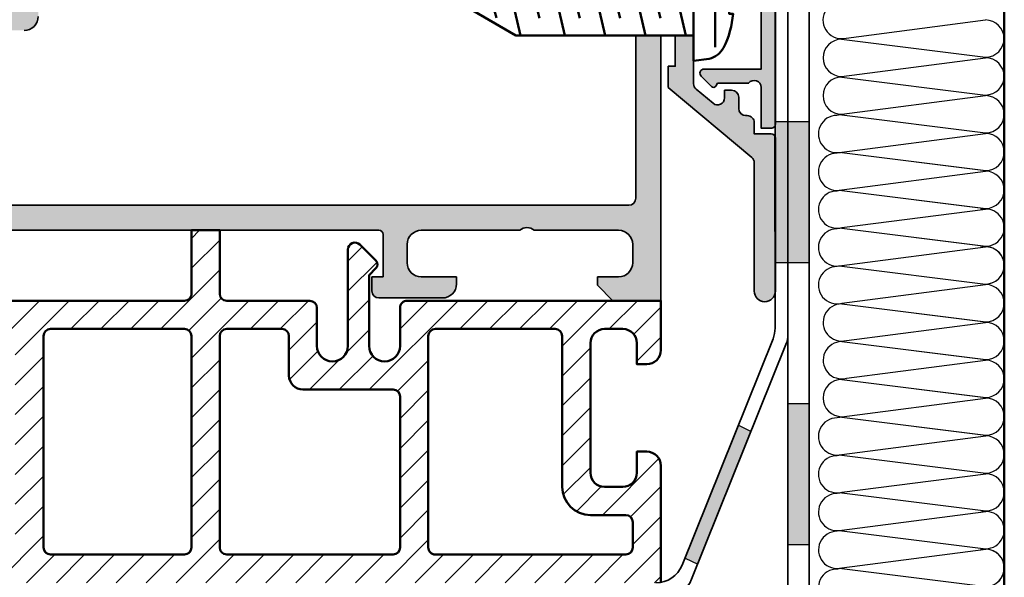
# Model space of a CAD drawing. Units: millimetres. Extents: x 2530 to 23610, y -1540 to 3501.
# Drawn here: x 5495 to 5529, y -1237 to -1217 of the extents above; entities that cross this region are included whole.
import ezdxf

# ---------------------------------------------------------------- set-up
doc = ezdxf.new("R2010")
doc.units = ezdxf.units.MM
doc.linetypes.add('ACAD_ISO10W100', pattern=[18, 12, -3, 0, -3])
for name, color, linetype, lineweight in [('S03_AL_Kontur', 255, 'Continuous', 35), ('S04_AL_Schraffur', 253, 'Continuous', 25), ('S05_EPDM_Kontur', 43, 'Continuous', 50), ('S06_EPDM_Schraffur', 43, 'Continuous', 25), ('S09_KS_Kontur', 254, 'Continuous', 50), ('S13_Zubehör_Kontur', 32, 'Continuous', 50), ('S15_Glas_Kontur', 4, 'Continuous', 70), ('S18_Mittellinie', 10, 'ACAD_ISO10W100', 25), ('S24_Konstruktion_050', 5, 'Continuous', 50), ('S35_Dämmung_Kontur', 3, 'Continuous', 35)]:
    doc.layers.add(name, color=color, linetype=linetype, lineweight=lineweight)

# ---------------------------------------------------------------- blocks, each defined once
blk = doc.blocks.new('205462_s')
at = {"layer": 'S13_Zubehör_Kontur', "ltscale": 0.2}
for p, q in [((-1.520996999999966, -2.775994000000026), (-1.521005999999943, 2.775994000000026)), ((0.5411229999999705, 1.949995999999999), (1.120768999999996, -0.4898989999999799)), ((3.402572999999961, 1.949995999999999), (3.982218999999986, -0.4898989999999799)), ((6.264024999999947, 1.949995999999999), (6.843670999999972, -0.4898989999999799)), ((9.125473000000056, 1.949995999999999), (9.705118999999968, -0.4898989999999799)), ((12.27460699999995, 1.94644599999998), (12.85609499999998, -0.4863490000000183)), ((2.352059000000054, 0.7369790000000194), (2.993465000000015, -1.949995999999999)), ((5.213513000000034, 0.7369790000000194), (5.854915000000005, -1.949995999999999)), ((8.074962000000028, 0.7369790000000194), (8.716366999999991, -1.949995999999999)), ((10.931287, 0.7369790000000194), (11.57781499999999, -1.949995999999999)), ((14.44365000000005, -0.9087979999999902), (13.98285899999996, 0.7121290000000045))]:
    blk.add_line(p, q, dxfattribs=at)
blk.add_lwpolyline([(-0.0007180000000062137, -3.74999200000002), (0, 3.74999200000002), (-1.100450000000023, 3.608792999999991, 0.2142563208359207), (-2.122593000000052, 2.827155000000005, 0.09941711866160984), (-2.800194000000033, 0.4163990000000126), (-2.512995000000046, 0.4163990000000126), (-2.512995000000046, -0.4163990000000126), (-2.800266999999963, -0.4163990000000126, 0.09941622863771601), (-2.122664999999984, -2.827155000000005, 0.214256320835921), (-1.100521999999955, -3.608792999999991)], format="xyb", close=True, dxfattribs=at)
blk.add_lwpolyline([(0, -1.949995999999999), (12.61610900000005, -1.949995999999999), (15.99996799999997, 0), (12.61610900000005, 1.949995999999999), (0, 1.949995999999999)], close=True, dxfattribs=at)
at = {"layer": 'S18_Mittellinie', "ltscale": 0.5}
blk.add_line((18.38458902539355, 0), (-4.42733830046393, 0), dxfattribs=at)

msp = doc.modelspace()

# ---------------------------------------------------------------- hatches: boundary and pattern name
at = {"layer": 'S04_AL_Schraffur'}
h = msp.add_hatch(color=256, dxfattribs=at)
h.paths.add_polyline_path([(5507.286447052942, -1224.829192648573, -0.4142135623730951), (5507.436447052944, -1224.979192648573), (5507.436447052944, -1226.479192648573), (5507.036447052942, -1226.479192648573), (5507.036447052942, -1226.979192648573, 0.4142135623730951), (5507.286447052942, -1227.229192648573), (5509.536447052942, -1227.229192648573, 0.4142135623730784), (5510.036447052942, -1226.729192648573), (5510.036447052942, -1226.479192648573), (5508.786447052942, -1226.479192648573, -0.4142135623730783), (5508.286447052942, -1225.979192648573), (5508.286447052942, -1225.329192648573, -0.4142135623730951), (5508.786447052942, -1224.829192648573), (5512.286447052942, -1224.829192648573, -0.4000000000000442), (5512.786447052942, -1224.829192648573), (5515.786447052942, -1224.829192648573, -0.4142135623730951), (5516.286447052942, -1225.329192648573), (5516.286447052942, -1225.979192648573, -0.4142135623730951), (5515.786447052942, -1226.479192648573), (5515.036447052942, -1226.479192648573), (5515.036447052942, -1226.779192648573), (5515.586364290994, -1227.329109886623), (5517.286447052942, -1227.329192648573), (5517.286447052942, -1217.916690158842), (5516.396484923371, -1217.916690158842), (5516.396484923371, -1223.691692161204, -0.4142135623731616), (5516.146484923371, -1223.941692161204), (5491.720722073678, -1223.941692161204), (5491.720722073678, -1224.829192648573), (5500.636438817826, -1224.829192648573), (5500.636438817826, -1224.828777671774), (5501.636438817826, -1224.828777671774), (5501.636438817826, -1224.829192648573)])
h.paths.add_polyline_path([(5516.146484923371, -1212.741686057688, -0.4142135623731283), (5516.396484923371, -1212.991686057688), (5516.396484923371, -1215.966694158842), (5517.296484923369, -1215.966694158842), (5517.296484923369, -1212.841686057688, 0.4142135623730951), (5516.296484923369, -1211.841686057688), (5513.146484923371, -1211.841686057688, -0.414213562373095), (5512.896484923371, -1211.591686057688), (5512.896484923371, -1207.841686057688), (5511.680089068879, -1204.499665914363, 0.3152987888789677), (5510.740396448095, -1203.841686057688), (5505.800486588592, -1203.841686057688, -0.04366094290880778), (5505.658032295218, -1203.841686057688), (5504.396508792906, -1203.841686057688), (5504.396508792906, -1204.341686057688), (5504.646508792906, -1204.341686057688), (5504.396508792906, -1205.759486961009), (5504.396508792906, -1206.891672652397, -0.4142023897857283), (5504.146509501868, -1207.141681480025), (5503.546489500932, -1207.141704368235, -0.3999950836581057), (5503.046489501208, -1207.141681480051), (5502.446683851977, -1207.141681480051, -0.414432893261477), (5502.196496585875, -1206.891494213874), (5502.196496585875, -1205.759486961008), (5501.946530918151, -1204.341686057688), (5502.196496585875, -1204.341686057688), (5502.196496585875, -1203.841686057688), (5500.934970739927, -1203.841686057688, -0.04366094290875531), (5500.792516446552, -1203.841686057688), (5493.946472716339, -1203.841686057688, 0.2468179847161002), (5493.740544787961, -1203.949933850249, -0.07063553059344782), (5493.746472740615, -1203.991686037897), (5493.746472740615, -1204.341686037897, -0.2679492675394344), (5493.696472716339, -1204.428288592291), (5493.696472716339, -1204.721403775371, -0.1360497331985361), (5493.771402244663, -1204.991682210509, -0.1293918353724857), (5493.703391142768, -1205.250092808941, 0.3467174577010918), (5493.946472716339, -1205.441686057688), (5494.296472716338, -1205.441686057688), (5494.296472716338, -1216.579192648573, -0.4142115216621641), (5494.046474458188, -1216.829192648561), (5493.021484923203, -1216.829199790077), (5493.021484923203, -1217.741692161204), (5494.700195746209, -1217.741692161204, 0.4143128443522564), (5495.200195717469, -1217.241522682201), (5495.198755229969, -1212.991770797189, -0.414312844361048), (5495.448755215606, -1212.741686057688)])
h.paths.add_polyline_path([(5495.448352251944, -1211.841686057688), (5511.796484923369, -1211.841686057688, 0.4142135623730951), (5512.046484923369, -1211.591686057688), (5512.046484923369, -1207.99156399129), (5510.90529884947, -1204.856181021857, 0.3152987888790064), (5510.670375694273, -1204.691686057688), (5505.546508792908, -1204.691686057688, 0.4142135623730951), (5505.296508792908, -1204.941686057688), (5505.296508792908, -1207.491656685571, -0.4142023897868773), (5504.796527865779, -1207.991656685208), (5501.796515658749, -1207.991771122911, -0.4142247350475791), (5501.296496585874, -1207.491771123275), (5501.296496585874, -1204.941686057688, 0.4142135623730951), (5501.046496585874, -1204.691686057688), (5495.449079996462, -1204.691686057688, 0.4141815098892486), (5495.199079997958, -1204.941658698872), (5495.198352253439, -1211.591658698872, 0.4142456155833625)], flags=17)
h = msp.add_hatch(color=256, dxfattribs=at)
edge = h.paths.add_edge_path()
edge.add_line((5518.446145011534, -1217.916690158842), (5517.796479087352, -1217.916690158842))
edge.add_line((5517.796479087352, -1217.916690158842), (5517.796493740858, -1219.01122728468))
edge.add_line((5517.796493740858, -1219.01122728468), (5517.546501517572, -1219.01122728468))
edge.add_line((5517.546501517569, -1219.01122728468), (5517.546502767931, -1219.761227280417))
edge.add_line((5517.546502767935, -1219.761227280417), (5520.506846087941, -1222.245250268393))
edge.add_arc((5520.346149185516, -1222.436761379173), 0.2499999999999712, -1.63140612130519e-11, 49.999999999981924, ccw=False)
edge.add_line((5520.596149185516, -1222.436761379173), (5520.596149185516, -1226.986231795772))
edge.add_arc((5520.971144674426, -1226.986231795772), 0.3749954889080129, 179.9999999999978, 359.9999078666652)
edge.add_line((5521.346140163336, -1226.986232398775), (5521.346148645702, -1221.561229995448))
edge.add_arc((5521.196148645697, -1221.561229740992), 0.1500000000001078, 359.9999028048273, 449.9999028048543)
edge.add_line((5521.196148900155, -1221.411229740992), (5520.59614609617, -1221.411228723162))
edge.add_line((5520.59614609617, -1221.411228723162), (5520.596147614291, -1221.011230180874))
edge.add_arc((5520.346147614291, -1221.01122944469), 0.2500000000000039, 359.9998312789368, 449.999999999987)
edge.add_line((5520.346147614291, -1220.76122944469), (5520.296145011533, -1220.76122944469))
edge.add_arc((5520.296145011536, -1220.51122944469), 0.2499999999999716, 180.0000000000065, 270.0000000000065, ccw=False)
edge.add_line((5520.046145011536, -1220.51122944469), (5520.046145011536, -1220.111227284679))
edge.add_arc((5519.796145011536, -1220.111227284679), 0.25, 9.770663981455924e-12, 90)
edge.add_line((5519.796145011536, -1219.861227284679), (5519.546145011536, -1219.861227284679))
edge.add_line((5519.546145011536, -1219.861227284679), (5519.546145011536, -1220.133719060177))
edge.add_arc((5519.296145011536, -1220.133719060177), 0.2499999999999716, 230.0000000000024, 359.999999999987, ccw=False)
edge.add_line((5519.135448109111, -1220.325230170957), (5518.535444294415, -1219.821767191339))
edge.add_arc((5518.696141196837, -1219.63025608056), 0.2500000000000004, 179.999999999987, 229.9999999999791, ccw=False)
edge.add_line((5518.446141196837, -1219.630256080559), (5518.446145011534, -1217.916690158842))
edge = h.paths.add_edge_path()
edge.add_line((5518.716452105178, -1219.367293301857), (5519.08109676612, -1219.731937962798))
edge.add_arc((5519.151807444236, -1219.66122728468), 0.09999999999986414, 224.9999999999309, 329.9999999999515)
edge.add_line((5519.238409984613, -1219.71122728468), (5519.296145011533, -1219.611227284679))
edge.add_line((5519.296145011536, -1219.611227284679), (5520.396148900159, -1219.611227284679))
edge.add_arc((5520.596148900157, -1219.76122728468), 0.2500000000001251, 0, 143.1301023541677, ccw=False)
edge.add_line((5520.846148900157, -1219.76122728468), (5520.846148900157, -1221.211229444378))
edge.add_line((5520.846148900157, -1221.211229444378), (5521.196148900155, -1221.211229444378))
edge.add_arc((5521.196148900159, -1221.061229444378), 0.1500000000000057, 269.9999999999674, 359.9999999999674)
edge.add_line((5521.346148900157, -1221.061229444378), (5521.346148900157, -1212.861229444378))
edge.add_arc((5521.196148900159, -1212.861229444378), 0.1500000000001194, 3.256887993816049e-11, 90.00000000003257)
edge.add_line((5521.196148900159, -1212.711229444378), (5520.84614890016, -1212.711229444378))
edge.add_line((5520.846148900157, -1212.711229444378), (5520.846148900157, -1214.16122728468))
edge.add_arc((5520.596148900157, -1214.16122728468), 0.2500000000001705, 216.869897645818, 359.9999999999902, ccw=False)
edge.add_line((5520.396148900156, -1214.311227284679), (5519.296145011533, -1214.311227284679))
edge.add_line((5519.296145011536, -1214.31122728468), (5519.238409984617, -1214.21122728468))
edge.add_arc((5519.151807444236, -1214.26122728468), 0.09999999999994279, 30.00000000001705, 135.0000000000403)
edge.add_line((5519.08109676612, -1214.190516606561), (5518.716452105178, -1214.555161267501))
edge.add_arc((5518.822518122357, -1214.66122728468), 0.1500000000000876, 135.0000000000038, 269.9999999999892)
edge.add_line((5518.822518122357, -1214.81122728468), (5520.84614890016, -1214.81122728468))
edge.add_line((5520.846148900157, -1214.811227284679), (5520.846148900157, -1219.111227284679))
edge.add_line((5520.846148900157, -1219.111227284679), (5518.822518122353, -1219.111227284679))
edge.add_arc((5518.822518122357, -1219.26122728468), 0.1500000000000057, 90.00000000005427, 225.0000000000307)
edge = h.paths.add_edge_path()
edge.add_line((5517.796452981089, -1215.966694158842), (5518.446145011534, -1215.966694158842))
edge.add_line((5518.446145011534, -1215.966694158842), (5518.446145011534, -1214.260150648349))
edge.add_arc((5517.721417560992, -1213.241686057688), 1.250000000000021, 305.4352083594642, 359.9999999999973)
edge.add_line((5518.971417560992, -1213.241686057688), (5518.971417560992, -1213.111221181164))
edge.add_arc((5519.221417560988, -1213.111221181164), 0.25, 90, 180, ccw=False)
edge.add_line((5519.221417560988, -1212.861221181164), (5519.296145011533, -1212.861221181164))
edge.add_arc((5519.296145011536, -1213.111221181164), 0.25, 0, 90, ccw=False)
edge.add_line((5519.546145011536, -1213.111221181164), (5519.546145011536, -1214.06122728468))
edge.add_line((5519.546145011536, -1214.06122728468), (5519.796145011536, -1214.06122728468))
edge.add_arc((5519.796145011536, -1213.81122728468), 0.25, 270, 360)
edge.add_line((5520.046145011536, -1213.81122728468), (5520.046145011536, -1213.41122944469))
edge.add_arc((5520.296145011536, -1213.41122944469), 0.25, 90, 179.9999999999902, ccw=False)
edge.add_line((5520.296145011536, -1213.16122944469), (5520.34614890016, -1213.16122944469))
edge.add_arc((5520.346148900157, -1212.91122944469), 0.2499999999999432, 269.999999999987, 359.999999999987)
edge.add_line((5520.596148900157, -1212.91122944469), (5520.596148900157, -1212.761229444124))
edge.add_line((5520.596148900157, -1212.761229444124), (5523.303608923939, -1210.053769420342))
edge.add_arc((5522.596502142751, -1209.346662639155), 1.000000000000028, 315.0000000000012, 360)
edge.add_line((5523.596502142751, -1209.346662639155), (5523.596502142751, -1204.261221181164))
edge.add_arc((5523.19650214275, -1204.261221181164), 0.3999999999999773, 4.071109992273533e-12, 180.0000000000041)
edge.add_line((5522.796502142752, -1204.261221181164), (5522.796502142752, -1209.330977214206))
edge.add_arc((5522.296502142752, -1209.330977214206), 0.5000000000000284, 314.99999999999307, 359.99999999999346, ccw=False)
edge.add_line((5522.650055533344, -1209.684530604799), (5520.639346689863, -1211.695239448281))
edge.add_arc((5520.28579329927, -1211.341686057688), 0.5000000000001246, 270.0000000000065, 315.00000000000466, ccw=False)
edge.add_line((5520.28579329927, -1211.841686057688), (5517.246417560989, -1211.841686057688))
edge.add_arc((5517.246417560989, -1211.966686057688), 0.1250000000000568, 90, 270)
edge.add_line((5517.246417560989, -1212.091686057689), (5517.299101218025, -1212.091686057689))
edge.add_arc((5517.299101218025, -1212.341686057688), 0.2499999999999574, -1.1402789823478088e-10, 89.99999999998698, ccw=False)
edge.add_line((5517.549101218025, -1212.341686057689), (5517.549101218025, -1212.589363022307))
edge.add_arc((5517.649139056917, -1212.589363022307), 0.1000378388941954, 179.9999999999674, 296.2915552746899)
edge.add_arc((5517.971417560992, -1213.241686057688), 0.6275532390313129, -116.29155527474472, 116.2915552747331, ccw=False)
edge.add_arc((5517.646891330132, -1213.89012978849), 0.09762686301371377, 61.51677437454749, 197.865527847443)
edge.add_line((5517.55397211709, -1213.920080151254), (5517.796436074004, -1214.70382706007))
edge.add_line((5517.796436074004, -1214.70382706007), (5517.796452981089, -1215.966694158842))
h = msp.add_hatch(dxfattribs=at)
h.set_pattern_fill('LINIE', color=256, scale=0.75, angle=45, style=0)
h.set_pattern_definition([(45, (5921.278586567088, -1356.016617836566), (-0.5303300858899106, 0.5303300858899107), [])])
h.paths.add_polyline_path([(5445.73181616548, -1236.944255628508), (5444.461582134954, -1237.051401391543, -0.4390814837387611), (5444.190568958475, -1236.802286064005), (5444.190568958475, -1233.14639655341, -0.1989123673795989), (5444.26379226318, -1232.969619858114), (5445.754782520846, -1231.478629600444), (5449.995496815438, -1231.478629600444, 0.4142135623730951), (5450.495496815438, -1230.978629600444), (5450.495496815438, -1227.078777651983, -0.4142135623731616), (5450.745496815438, -1226.828777651983), (5452.245496815372, -1226.828777651983, -0.4142135623730951), (5452.495496815372, -1227.078777651983, 0.3765248301262404), (5453.58299681541, -1228.318170161585), (5453.58299681541, -1227.26876122235, -0.2192166253654751), (5453.495496815372, -1227.078777670388), (5453.495496815431, -1225.07877765199, 0.4142135623817524), (5453.245496815431, -1224.828777651983), (5452.495496815438, -1224.828777651983, -1), (5450.495496815438, -1224.828777651983), (5449.745496815438, -1224.828777651983, 0.4142135623730951), (5449.495496815438, -1225.078777651983), (5449.495496815438, -1228.928777671743, -1), (5448.395496815439, -1228.928777671743), (5448.395496815439, -1225.514506620575, 0.6681786379193575), (5447.968720120141, -1225.337729925278), (5447.402099687435, -1225.904350357986, 0.4142135623729735), (5447.402099687435, -1226.177653200466), (5447.645496815439, -1226.421050328471), (5447.645496815439, -1228.978629600444, -0.4142135623731283), (5447.145496815439, -1229.478629600444), (5446.547675739661, -1229.478629600444, 0.1989123673796545), (5446.194122349068, -1229.625076209851), (5440.76379226318, -1235.055406295741, 0.1989123673796897), (5440.690568958475, -1235.232182991038), (5440.690568958475, -1236.178629600444, 0.4142135623733172), (5440.840568958472, -1236.328629600444), (5441.290568958473, -1236.328629600444, 0.4142135623732059), (5441.440568958475, -1236.178629600444), (5441.440568958475, -1235.792843162817), (5442.76379226318, -1234.469619858114, -0.6681786379193572), (5443.190568958475, -1234.646396553411), (5443.190568958475, -1252.828700748633), (5444.190568958475, -1252.828700748633), (5444.190568958475, -1252.13218949588, -0.3886720137398929), (5444.41860113588, -1251.883156536675), (5445.73181616548, -1251.883155923377), (5445.73181616548, -1250.843859090329), (5444.462357894161, -1250.954922297889, -0.4400105308919097), (5444.190568958475, -1250.705873623366), (5444.190568958475, -1238.558500763133, -0.389775368941628), (5444.419555781995, -1238.309385435595), (5445.73181616548, -1238.198694699313)])
h.paths.add_polyline_path([(5487.386438817826, -1228.578777671774, -0.41421356237302), (5487.636438817826, -1228.328777671774), (5489.470395906774, -1228.328536848388), (5489.470395906774, -1227.301591365253, -0.3371493074260815), (5488.920496791161, -1226.578777671368), (5488.920496791161, -1224.828777671774), (5488.170496791161, -1224.828777671774), (5487.670496791161, -1225.328777671774), (5487.670496791161, -1227.078777671479, -0.4142135623782228), (5487.420496791161, -1227.328777671479), (5487.420496791161, -1227.329192648573), (5486.661447052942, -1227.329192648573), (5486.661447052942, -1227.328777671467), (5485.920496791125, -1227.328777671456, -0.4142135623814861), (5485.670496791128, -1227.078777671445), (5485.670496791197, -1225.578747096966), (5485.170496791219, -1225.078747096966), (5484.670496791183, -1225.078747096966), (5484.670496791194, -1227.078777671431, -0.4142135623780898), (5484.42049679119, -1227.32877767143), (5470.170496815434, -1227.328777671168, -0.4142135623679671), (5469.920496815441, -1227.078777671168), (5469.920496815441, -1225.078747096966), (5469.420496815441, -1225.078747096966), (5468.920496815441, -1225.578747096966), (5468.920496815441, -1227.078777671107, -0.4142135623864809), (5468.670496815426, -1227.328777671107), (5467.170496815386, -1227.328777671048, -0.4142135623730951), (5466.920496815397, -1227.078777671036), (5466.920496815477, -1225.328777651983), (5466.420496815499, -1224.828777651983), (5465.670496815426, -1224.828777651983), (5465.670496815426, -1227.078777670979, -0.2192166253176713), (5465.58299681541, -1227.268761222908), (5465.58299681541, -1228.328777671774), (5466.690568958475, -1228.328777671774, -0.4142135623730951), (5466.940568958475, -1228.578777671774), (5466.940568958475, -1234.945748802789, -0.3897753689416874), (5466.711582134954, -1235.194864130327), (5459.461582134954, -1235.806410320505, -0.4390814837384852), (5459.190568958475, -1235.557294992967), (5459.190568958475, -1235.194864130327), (5458.190568958475, -1235.194864130327), (5458.190568958475, -1235.663544882294, -0.3897753689417474), (5457.961582134954, -1235.912660209831), (5451.73181616548, -1236.438148436636), (5451.73181616548, -1237.692587507443), (5453.019555781993, -1237.583965127246, -0.4390814837386877), (5453.290568958477, -1237.833080454784), (5453.290568958477, -1249.953471117043, -0.3888787318530466), (5453.062357894163, -1250.202519791566), (5451.73181616548, -1250.318927109174), (5451.73181616548, -1251.883156536675), (5453.045032862858, -1251.883156536675, -0.414213562372962), (5453.295032862858, -1252.133156536675), (5453.295032862858, -1252.828700748633), (5454.290568958477, -1252.828700748633), (5454.290568958477, -1237.578777671774, -0.4142135623730285), (5454.540568958477, -1237.328777671774), (5490.291366780522, -1237.328777671774, -0.6546506977316153), (5490.749624738604, -1237.328779579123), (5517.286447052942, -1237.328777671774), (5517.286447052942, -1233.178869086908, 0.4141953607419203), (5516.786478125268, -1232.678869087873), (5516.436447052944, -1232.678847335312), (5516.436447052944, -1233.428816264502, -0.4142317594763473), (5515.936415988745, -1233.928816263537), (5515.286415988743, -1233.928775880079, -0.4141953655039874), (5514.786447052942, -1233.428775881044), (5514.786447052942, -1228.828777398045, -0.4142317594764138), (5515.286478117141, -1228.32877739901), (5515.936478117139, -1228.328817782468, -0.4141953655039541), (5516.436447052944, -1228.828817781503), (5516.436447052944, -1229.578848855205), (5516.786415980616, -1229.578870603904, 0.4142317642384369), (5517.286447052942, -1229.078870604869), (5517.286447052942, -1227.329192648573), (5508.286446535625, -1227.328754518376, 0.4142226043662429), (5508.036438817824, -1227.578754518257), (5508.036438817824, -1228.928777671743, -1), (5506.936438817826, -1228.928777671743), (5506.936438817826, -1226.421050328471), (5507.17983594583, -1226.177653200466, 0.4142135623730951), (5507.17983594583, -1225.904350357986), (5506.613215513124, -1225.337729925278, 0.668178637919299), (5506.186438817826, -1225.514506620575), (5506.186438817826, -1228.928777671743, -1), (5505.086438817827, -1228.928777671743), (5505.086438817827, -1227.578777671774, 0.4142135623680336), (5504.836438817831, -1227.328777671774), (5501.886438817823, -1227.328777671723, -0.4142135623681003), (5501.636438817826, -1227.078777671723), (5501.636438817826, -1224.828777671774), (5500.636438817826, -1224.828777671774), (5500.636438817826, -1227.078777671697, -0.4142135623781565), (5500.386438817823, -1227.328777671696), (5492.920496791117, -1227.328777671572), (5492.920496791161, -1224.829192648573), (5491.920496791161, -1224.829192648573), (5491.920496791161, -1226.578777671395, -0.2576289469629287), (5491.570291622487, -1227.213335858518), (5491.570291622487, -1228.3281684043), (5494.136365128987, -1228.327819728007, -0.4142998968554982), (5494.386438817826, -1228.577819717147), (5494.386438817826, -1236.078777671774, -0.4142135623730951), (5494.136438817826, -1236.328777671774), (5487.636438817826, -1236.328777671774, -0.4142135623730951), (5487.386438817826, -1236.078777671774)])
h.paths.add_polyline_path([(5467.940568958475, -1228.578777671774, -0.4142135623730951), (5468.190568958475, -1228.328777671774), (5477.386438817826, -1228.328777671774, -0.4142135623731616), (5477.636438817826, -1228.578777671774), (5477.636438817826, -1236.078777671774, -0.4142135623730285), (5477.386438817826, -1236.328777671774), (5468.190568958475, -1236.328777671774, -0.4142135623730951), (5467.940568958475, -1236.078777671774)], flags=16)
h.paths.add_polyline_path([(5478.636438817826, -1228.578777671774, -0.4142135623730951), (5478.886438817826, -1228.328777671774), (5486.136438817826, -1228.328777671774, -0.4142135623730951), (5486.386438817826, -1228.578777671774), (5486.386438817826, -1236.078777671774, -0.4142135623730951), (5486.136438817826, -1236.328777671774), (5478.886438817826, -1236.328777671774, -0.4142135623730618), (5478.636438817826, -1236.078777671774)], flags=16)
h.paths.add_polyline_path([(5495.386438817826, -1228.578777671774, -0.4142135623730951), (5495.636438817826, -1228.328777671774), (5500.386438817826, -1228.328777671774, -0.4142135623730283), (5500.636438817826, -1228.578777671774), (5500.636438817826, -1236.078777671774, -0.4142135623730951), (5500.386438817826, -1236.328777671774), (5495.636438817826, -1236.328777671774, -0.4142135623730951), (5495.386438817826, -1236.078777671774)], flags=16)
h.paths.add_polyline_path([(5501.636438817826, -1228.578777671774, -0.4142135623730951), (5501.886438817826, -1228.328777671774), (5503.845496791164, -1228.328777671774, -0.4142135623730951), (5504.095496791164, -1228.578777671774), (5504.095496791164, -1229.978777671743, 0.4142135623731283), (5504.595496791164, -1230.478777671743), (5507.786438817824, -1230.478777671743, -0.4142135623730285), (5508.036438817824, -1230.728777671743), (5508.036438817824, -1236.078777671774, -0.4142135623730951), (5507.786438817824, -1236.328777671774), (5501.886438817826, -1236.328777671774, -0.4142135623730951), (5501.636438817826, -1236.078777671774)], flags=16)
h.paths.add_polyline_path([(5509.036503003172, -1228.578775244275, -0.4142107183838737), (5509.286503003164, -1228.328777671774), (5513.536447052942, -1228.328777671774, -0.4142135623731283), (5513.786447052942, -1228.578777671774), (5513.786447052942, -1233.928796331905, 0.4142135623730951), (5514.786447052942, -1234.928796331905), (5516.041075829653, -1234.928796331905, -0.4142135623730951), (5516.291075829653, -1235.178796331905), (5516.291075829653, -1236.078777671774, -0.4142135623730951), (5516.041075829653, -1236.328777671774), (5509.286430178188, -1236.328777671774, -0.4142164063680356), (5509.036430178199, -1236.078775244275)], flags=16)
at = {"layer": 'S15_Glas_Kontur'}
h = msp.add_hatch(color=256, dxfattribs=at)
h.paths.add_polyline_path([(5522.544247973161, -1220.975514614211), (5521.790748458476, -1220.975514614211), (5521.790748458476, -1225.975514614211), (5522.544247973161, -1225.975514614211)])
h.paths.add_polyline_path([(5521.790748458476, -1220.975514614211), (5521.346148900157, -1220.975514614211), (5521.346148900157, -1221.061229444378, -0.09189750712001853), (5521.336183743228, -1221.114990422108), (5521.336183743228, -1221.507469426068, -0.09189670803136435), (5521.346148645698, -1221.561229975527), (5521.346141743659, -1225.975514614211), (5521.790748458476, -1225.975514614211)])
for points in [[(5521.791134432602, -1235.975514614211), (5522.544247973161, -1235.975514614211), (5522.544247973161, -1230.975514614211), (5521.790875875817, -1230.975514614211)], [(5520.479065579417, -1231.967439142915), (5520.032430199379, -1231.741359747869), (5518.138216521536, -1236.456609872174), (5518.586501602098, -1236.674647979512)]]:
    msp.add_hatch(color=256, dxfattribs=at).paths.add_polyline_path(points)

# ---------------------------------------------------------------- linework, layer by layer
for p, q in [((5521.346148900157, -1220.975514614211), (5522.544247973161, -1220.975514614211)), ((5521.346148900157, -1225.975514614211), (5522.544247973161, -1225.975514614211)), ((5521.790748458476, -1230.975514614211), (5522.544247973161, -1230.975514614211)), ((5520.479065579417, -1231.967439142915), (5520.032430199379, -1231.741359747869)), ((5521.790748458476, -1235.975514614211), (5522.544247973161, -1235.975514614211)), ((5518.603956945088, -1236.683137956345), (5518.154651934052, -1236.464603772469))]:
    msp.add_line(p, q)
at = {"layer": 'S03_AL_Kontur'}
for p, q in [((5521.336183743228, -1227.098594179602), (5521.336183743228, -1212.8496217258)), ((5516.396484923371, -1217.916690158842), (5516.396484923371, -1223.691692161204)), ((5517.296484923369, -1217.916690158842), (5516.396484923371, -1217.916690158842)), ((5517.286447052942, -1227.341692161204), (5517.286447052942, -1217.916690158842)), ((5516.146484923371, -1223.941692161204), (5491.720569692687, -1223.941692161204)), ((5491.720667505233, -1224.829192648573), (5507.286447052942, -1224.829192648573)), ((5507.436447052944, -1224.979192648573), (5507.436447052944, -1226.479192648573)), ((5508.786447052942, -1224.829192648573), (5512.286447052942, -1224.829192648573)), ((5512.786447052942, -1224.829192648573), (5515.786447052942, -1224.829192648573)), ((5508.286447052942, -1225.979192648573), (5508.286447052942, -1225.329192648573)), ((5516.286447052942, -1225.329192648573), (5516.286447052942, -1225.979192648573)), ((5507.436447052944, -1226.479192648573), (5507.036447052942, -1226.479192648573)), ((5507.036447052942, -1226.479192648573), (5507.036447052942, -1226.979192648573)), ((5510.036447052942, -1226.479192648573), (5508.786447052942, -1226.479192648573)), ((5510.036447052942, -1226.729192648573), (5510.036447052942, -1226.479192648573)), ((5515.786447052942, -1226.479192648573), (5515.036447052942, -1226.479192648573)), ((5515.036447052942, -1226.479192648573), (5515.036447052942, -1226.779192648573)), ((5515.036447052942, -1226.779192648573), (5515.586447052941, -1227.329192648573)), ((5507.286447052942, -1227.229192648573), (5509.536447052942, -1227.229192648573)), ((5515.586447052941, -1227.329192648573), (5517.286447052942, -1227.329192648573))]:
    msp.add_line(p, q, dxfattribs=at)
for points in [[(5518.716452105178, -1219.367293301857), (5519.08109676612, -1219.731937962798, 0.4931454260314275), (5519.238409984613, -1219.71122728468), (5519.296145011536, -1219.611227284679), (5520.396148900156, -1219.611227284679, -0.7207592200562216), (5520.846148900157, -1219.76122728468), (5520.846148900157, -1221.211229444378), (5521.196148900159, -1221.211229444378, 0.414213562373095), (5521.346148900157, -1221.061229444378), (5521.346148900157, -1212.861229444378, 0.414213562373095), (5521.196148900159, -1212.711229444378), (5520.846148900157, -1212.711229444378), (5520.846148900157, -1214.16122728468, -0.720759220056222), (5520.396148900156, -1214.311227284679), (5519.296145011536, -1214.31122728468), (5519.238409984613, -1214.211227284679, 0.4931454260314276), (5519.08109676612, -1214.190516606561), (5518.716452105178, -1214.555161267501, 0.6681786379192596), (5518.822518122357, -1214.81122728468), (5520.846148900157, -1214.811227284679), (5520.846148900157, -1219.111227284679), (5518.822518122357, -1219.111227284679, 0.6681786379191222)], [(5518.446145011534, -1217.916690158842), (5517.796479087352, -1217.916690158842), (5517.796493740858, -1219.01122728468), (5517.546501517569, -1219.01122728468), (5517.546502767935, -1219.761227280417), (5520.506846087937, -1222.245250268393, -0.2216946626429352), (5520.596149185516, -1222.436761379173), (5520.596149185516, -1226.986231795772, 0.9999991959853195), (5521.346140163336, -1226.986232398775), (5521.346148645698, -1221.561229995448, 0.4142135623732615), (5521.196148900155, -1221.411229740992), (5520.59614609617, -1221.411228723162), (5520.596147614287, -1221.011230180874, 0.4142144248671026), (5520.346147614291, -1220.76122944469), (5520.296145011536, -1220.76122944469, -0.4142135623730951), (5520.046145011536, -1220.51122944469), (5520.046145011536, -1220.111227284679, 0.4142135623730617), (5519.796145011536, -1219.861227284679), (5519.546145011536, -1219.861227284679), (5519.546145011536, -1220.133719060177, -0.6370702608073667), (5519.135448109111, -1220.325230170957), (5518.535444294415, -1219.821767191339, -0.2216946626429122), (5518.446141196837, -1219.630256080559)]]:
    msp.add_lwpolyline(points, format="xyb", close=True, dxfattribs=at)
for centre, radius, start, end in [((5494.700195746209, -1217.241692161204), 0.5000000000000568, 270, 0.01897438201477028), ((5516.146484923371, -1223.691692161204), 0.2500000000000568, 270, 0), ((5512.536447052942, -1225.091692648573), 0.3625000000000123, 46.39718102730134, 133.6028189726987), ((5507.286447052942, -1224.979192648573), 0.1499999999999773, 0, 90), ((5508.786447052942, -1225.329192648573), 0.5, 90, 180), ((5515.786447052942, -1225.329192648573), 0.5, 0, 90), ((5508.786447052942, -1225.979192648573), 0.5000000000000284, 180, 270), ((5515.786447052942, -1225.979192648573), 0.5, 270, 0), ((5509.536447052942, -1226.729192648573), 0.4999999999999716, 270, 0), ((5507.286447052942, -1226.979192648573), 0.25, 180, 270)]:
    msp.add_arc(centre, radius, start, end, dxfattribs=at)
at = {"layer": 'S05_EPDM_Kontur'}
msp.add_line((5516.396484923371, -1217.916690158842), (5517.296484923369, -1217.916690158842), dxfattribs=at)
at = {"layer": 'S06_EPDM_Schraffur', "lineweight": -2}
for p, q in [((5523.862047778322, -1218.008603094033), (5528.79899277792, -1217.369558481558)), ((5523.695090220575, -1218.051428038053), (5528.79899277792, -1218.689558481558)), ((5523.695090798603, -1218.051427255634), (5528.802140746924, -1218.68955097416)), ((5523.698238189576, -1218.051420530655), (5528.802140746924, -1218.68955097416)), ((5523.698238189576, -1219.371420530655), (5528.802503177874, -1218.710814655555)), ((5523.69860062053, -1219.39268421205), (5528.802503177874, -1220.030814655555)), ((5523.698601198557, -1219.392683429631), (5528.805651146879, -1220.030807148157)), ((5523.69860062053, -1220.71268421205), (5528.802865608828, -1220.052078336949)), ((5523.698963051484, -1220.733947893444), (5528.802865608828, -1221.372078336949)), ((5523.698963629511, -1220.733947111025), (5528.806013577829, -1221.372070829552)), ((5523.698963051484, -1222.053947893444), (5528.803228039778, -1221.393342018344)), ((5523.699325482437, -1222.075211574839), (5528.803228039778, -1222.713342018344)), ((5523.699326060461, -1222.07521079242), (5528.806376008783, -1222.713334510946)), ((5523.699325482437, -1223.395211574839), (5528.803590470732, -1222.734605699738)), ((5523.699686036536, -1223.414901267256), (5528.803588593881, -1224.053031710762)), ((5523.699688491415, -1223.416474473814), (5528.806738439733, -1224.054598192341)), ((5523.699686036536, -1224.734901267256), (5528.803951024835, -1224.074295392156)), ((5523.70004846749, -1224.756164948651), (5528.803951024835, -1225.394295392156)), ((5523.700049045518, -1224.756164166232), (5528.807098993835, -1225.394287884758)), ((5523.70004846749, -1226.076164948651), (5528.804313455785, -1225.415559073551)), ((5523.700409021589, -1226.095854641069), (5528.804311578937, -1226.733985084574)), ((5523.700409021589, -1227.415854641069), (5528.804674009887, -1226.755248765968)), ((5523.700771452543, -1227.437118322463), (5528.804674009887, -1228.075248765968)), ((5523.700772030574, -1227.437117540044), (5528.807821978891, -1228.075241258571)), ((5523.868091441243, -1228.735557059838), (5528.805036440841, -1228.096512447363)), ((5523.701133883496, -1228.778382003858), (5528.805036440841, -1229.416512447363)), ((5523.701134461524, -1228.778381221439), (5528.808184409841, -1229.416504939965)), ((5523.868453872197, -1230.076820741232), (5528.805398871791, -1229.437776128757)), ((5523.70149631445, -1230.119645685252), (5528.805398871791, -1230.757776128758)), ((5523.701496892478, -1230.119644902833), (5528.808546840795, -1230.75776862136)), ((5523.70149631445, -1231.439645685252), (5528.805761302745, -1230.779039810152)), ((5523.7018587454, -1231.460909366647), (5528.805761302745, -1232.099039810152)), ((5523.701859323428, -1231.460908584228), (5528.808909271746, -1232.099032302754)), ((5523.7018587454, -1232.780909366647), (5528.806123733699, -1232.120303491547)), ((5523.702221176354, -1232.802173048041), (5528.806123733699, -1233.440303491547)), ((5523.702221754382, -1232.802172265622), (5528.809271702699, -1233.440295984149)), ((5523.702221176354, -1234.122173048041), (5528.806486164653, -1233.461567172941)), ((5523.702581730457, -1234.141862740459), (5528.806484287798, -1234.779993183965)), ((5523.702584185336, -1234.143435947017), (5528.809634133653, -1234.781559665543)), ((5523.702581730457, -1235.461862740459), (5528.806846718751, -1234.801256865359)), ((5523.702944161407, -1235.483126421853), (5528.806846718751, -1236.121256865359)), ((5523.702944739434, -1235.483125639435), (5528.809994687752, -1236.121249357961)), ((5523.702944161407, -1236.803126421853), (5528.807209149705, -1236.142520546753)), ((5523.703304715509, -1236.822816114271), (5528.807207272854, -1237.460946557777))]:
    msp.add_line(p, q, dxfattribs=at)
for centre, radius, start, end in [((5523.694727789622, -1217.370164356659), 0.6600000000000361, 89.99940619083759, 284.6856176937915), ((5528.79899277792, -1218.029558481558), 0.6600000000000361, 270.273281850984, 90), ((5523.698238189576, -1218.711420530655), 0.6600000000000361, 90, 270), ((5523.695090220575, -1218.711428038053), 0.6600000000000361, 75.74740789013511, 75.75625057400262), ((5528.802503177874, -1219.370814655555), 0.6600000000000361, 270, 90), ((5523.69860062053, -1220.05268421205), 0.6600000000000361, 90, 270), ((5523.69860062053, -1220.05268421205), 0.6600000000000361, 75.74740789013511, 75.75625057400262), ((5528.802865608828, -1220.712078336949), 0.6600000000000361, 270.273281850984, 90), ((5523.531641185928, -1221.413935167092), 0.6600000000000361, 89.99940619083759, 284.6856176937915), ((5523.698963051484, -1221.393947893444), 0.6600000000000361, 89.99940619083759, 104.0997129315713), ((5523.698963051484, -1221.393947893444), 0.6600000000000361, 75.74740789013511, 75.75625057400262), ((5528.803228039778, -1222.053342018344), 0.6600000000000361, 270.273281850984, 90), ((5523.532003616881, -1222.755198848487), 0.6600000000000361, 89.99940619083759, 284.6856176937915), ((5523.699325482437, -1222.735211574839), 0.6600000000000361, 89.99940619083759, 104.0325654049026), ((5523.699325482437, -1222.735211574839), 0.6600000000000361, 75.74740789013511, 75.75625057400262), ((5528.803590470732, -1223.394605699738), 0.6600000000000361, 270.273281850984, 90), ((5523.53236417098, -1224.094888540905), 0.6600000000000361, 89.99940619083759, 284.6856176937915), ((5523.699686036536, -1224.074901267256), 0.6600000000000361, 90, 103.9653864134874), ((5523.699687913388, -1224.076475256233), 0.6600000000000361, 89.99940619083759, 103.9654374711087), ((5523.699687913388, -1224.076475256233), 0.6600000000000361, 75.74740789013511, 75.75625057400262), ((5528.803951024835, -1224.734295392156), 0.6600000000000361, 270, 104.7487236355031), ((5523.532728478789, -1225.437726211276), 0.6600000000000361, 89.99940619083759, 284.6856176937915), ((5523.70004846749, -1225.416164948651), 0.6600000000000361, 89.99940619083759, 103.8982779779765), ((5523.70004846749, -1225.416164948651), 0.6600000000000361, 75.74740789013511, 75.75625057400262), ((5528.804311578937, -1226.073985084574), 0.6600000000000361, 270, 105.7386375794317), ((5528.804313455785, -1226.075559073551), 0.6600000000000361, 270.273281850984, 90), ((5523.534019380033, -1226.776035876707), 0.6611002677704215, 89.25383807834339, 284.5772998108678), ((5523.700409021589, -1226.755854641069), 0.6600000000000361, 90, 103.831137889211), ((5523.700410898444, -1226.757428630046), 0.6600000000000361, 75.74740789013511, 75.75625057400262), ((5528.804674009887, -1227.415248765968), 0.6600000000000361, 270, 90), ((5523.700771452543, -1228.097118322463), 0.6600000000000361, 89.99940619083759, 284.6856176937915), ((5523.700771452543, -1228.097118322463), 0.6600000000000361, 75.74740789013511, 75.75625057400262), ((5528.805036440841, -1228.756512447363), 0.6600000000000361, 270.273281850984, 90), ((5523.701133883496, -1229.438382003858), 0.6600000000000361, 89.99940619083759, 284.6856176937915), ((5523.701133883496, -1229.438382003858), 0.6600000000000361, 75.74740789013511, 75.75625057400262), ((5528.805398871791, -1230.097776128757), 0.6600000000000361, 270.273281850984, 90), ((5523.70149631445, -1230.779645685252), 0.6600000000000361, 90, 270), ((5523.70149631445, -1230.779645685252), 0.6600000000000361, 75.74740789013511, 75.75625057400262), ((5528.805761302745, -1231.439039810152), 0.6600000000000361, 270.273281850984, 90), ((5523.534536879848, -1232.140896640295), 0.6600000000000361, 89.99940619083759, 284.6856176937915), ((5523.7018587454, -1232.120909366647), 0.6600000000000361, 89.99940619083759, 104.0997129315713), ((5523.7018587454, -1232.120909366647), 0.6600000000000361, 75.74740789013511, 75.75625057400262), ((5528.806123733699, -1232.780303491546), 0.6600000000000361, 270.273281850984, 90), ((5523.702221176354, -1233.462173048041), 0.6600000000000361, 89.99940619083759, 104.0325654049026), ((5523.534899310802, -1233.48216032169), 0.6600000000000361, 89.99940619083759, 284.6856176937915), ((5523.702221176354, -1233.462173048041), 0.6600000000000361, 75.74740789013511, 75.75625057400262), ((5528.806486164653, -1234.121567172941), 0.6600000000000361, 270.273281850984, 90), ((5523.535259864901, -1234.821850014107), 0.6600000000000361, 89.99940619083759, 284.6856176937915), ((5523.702581730457, -1234.801862740459), 0.6600000000000361, 90, 103.9653864134874), ((5523.702583607304, -1234.803436729436), 0.6600000000000361, 89.99940619083759, 103.9654374711087), ((5523.702583607304, -1234.803436729436), 0.6600000000000361, 75.74740789013511, 75.75625057400262), ((5528.806846718751, -1235.461256865359), 0.6600000000000361, 270, 104.7487236355031), ((5523.535624172706, -1236.164687684479), 0.6600000000000361, 89.99940619083759, 284.6856176937915), ((5523.702944161407, -1236.143126421854), 0.6600000000000361, 89.99940619083759, 103.8982779779765), ((5523.702944161407, -1236.143126421854), 0.6600000000000361, 75.74740789013511, 75.75625057400262), ((5528.807207272854, -1236.800946557777), 0.6600000000000361, 270, 105.7386375794317), ((5528.807209149705, -1236.802520546753), 0.6600000000000361, 270.273281850984, 90), ((5523.536915073953, -1237.502997349909), 0.6611002677704215, 89.25383807834339, 284.5772998108678), ((5523.703304715509, -1237.482816114271), 0.6600000000000361, 90, 103.831137889211), ((5523.703306592361, -1237.484390103248), 0.6600000000000361, 75.74740789013511, 75.75625057400262)]:
    msp.add_arc(centre, radius, start, end, dxfattribs=at)
at = {"layer": 'S09_KS_Kontur'}
msp.add_lwpolyline([(5492.920496791117, -1227.328777671572), (5500.386438817823, -1227.328777671696, 0.4142135623781563), (5500.636438817826, -1227.078777671697), (5500.636438817826, -1224.828777671774), (5501.636438817826, -1224.828777671774), (5501.636438817826, -1227.078777671723, 0.4142135623681003), (5501.886438817823, -1227.328777671723), (5504.836438817831, -1227.328777671774, -0.4142135623680337), (5505.086438817827, -1227.578777671774), (5505.086438817827, -1228.928777671743, 0.9999999999999999), (5506.186438817826, -1228.928777671743), (5506.186438817826, -1225.514506620575, -0.6681786379192989), (5506.613215513124, -1225.337729925278), (5507.17983594583, -1225.904350357986, -0.414213562373095), (5507.17983594583, -1226.177653200466), (5506.936438817826, -1226.421050328471), (5506.936438817826, -1228.928777671743, 0.9999999999999484), (5508.036438817824, -1228.928777671743), (5508.036438817824, -1227.578754518257, -0.4142226043662429), (5508.286446535625, -1227.328754518376), (5517.286447052942, -1227.329192648573), (5517.286447052942, -1229.078870604869, -0.4142317642384369), (5516.786415980616, -1229.578870603904), (5516.436447052944, -1229.578848855205), (5516.436447052944, -1228.828817781503, 0.4141953655039541), (5515.936478117139, -1228.328817782468), (5515.286478117141, -1228.32877739901, 0.4142317594764138), (5514.786447052942, -1228.828777398045), (5514.786447052942, -1233.428775881044, 0.4141953655039874), (5515.286415988743, -1233.928775880079), (5515.936415988745, -1233.928816263537, 0.4142317594763472), (5516.436447052944, -1233.428816264502), (5516.436447052944, -1232.678847335312), (5516.786478125268, -1232.678869087873, -0.4141953607419203), (5517.286447052942, -1233.178869086908), (5517.286447052942, -1237.328777671774)], format="xyb", dxfattribs=at)
at = {"layer": 'S09_KS_Kontur', "ltscale": 0.3}
for points in [[(5495.386438817826, -1228.578777671774, -0.414213562373095), (5495.636438817826, -1228.328777671774), (5500.386438817826, -1228.328777671774, -0.4142135623730284), (5500.636438817826, -1228.578777671774), (5500.636438817826, -1236.078777671774, -0.414213562373095), (5500.386438817826, -1236.328777671774), (5495.636438817826, -1236.328777671774, -0.414213562373095), (5495.386438817826, -1236.078777671774)], [(5516.041075829653, -1236.328777671774, 0.414213562373095), (5516.291075829653, -1236.078777671774), (5516.291075829653, -1235.178796331905, 0.414213562373095), (5516.041075829653, -1234.928796331905), (5514.786447052942, -1234.928796331905, -0.414213562373095), (5513.786447052942, -1233.928796331905), (5513.786447052942, -1228.578777671774, 0.4142135623731283), (5513.536447052942, -1228.328777671774), (5509.286503003164, -1228.328777671774, 0.4142107183838737), (5509.036503003172, -1228.578775244275), (5509.036430178199, -1236.078775244275, 0.4142164063680356), (5509.286430178188, -1236.328777671774)]]:
    msp.add_lwpolyline(points, format="xyb", close=True, dxfattribs=at)
at = {"layer": 'S09_KS_Kontur'}
msp.add_lwpolyline([(5503.845496791164, -1228.328777671774), (5501.886438817826, -1228.328777671774, 0.414213562373095), (5501.636438817826, -1228.578777671774), (5501.636438817826, -1236.078777671774, 0.414213562373095), (5501.886438817826, -1236.328777671774), (5507.786438817824, -1236.328777671774, 0.414213562373095), (5508.036438817824, -1236.078777671774), (5508.036438817824, -1230.728777671743, 0.4142135623730284), (5507.786438817824, -1230.478777671743), (5504.595496791164, -1230.478777671743, -0.4142135623731283), (5504.095496791164, -1229.978777671743), (5504.095496791164, -1228.578777671774, 0.414213562373095)], format="xyb", close=True, dxfattribs=at)
at = {"layer": 'S24_Konstruktion_050'}
msp.add_line((5529.464674009887, -1212.461229444378), (5529.464674009887, -1258.356417371466), dxfattribs=at)
at = {"layer": 'S35_Dämmung_Kontur'}
for p, q in [((5522.544247973161, -1284.328637926337), (5522.544247973161, -1212.701694779981)), ((5521.331738472658, -1221.463937705915), (5521.335861281885, -1228.302785194772)), ((5521.790748458476, -1228.51150383926), (5521.793673626809, -1285.078735602866)), ((5518.038432985511, -1236.705000186398), (5521.263786548032, -1228.676154779728))]:
    msp.add_line(p, q, dxfattribs=at)
msp.add_lwpolyline([(5521.790748458476, -1228.51150383926), (5521.790748458476, -1211.566629885806)], dxfattribs=at)
msp.add_lwpolyline([(5521.71856573729, -1228.884538820366), (5518.374046271718, -1237.203069539119, -0.3062001107259513), (5517.446206470097, -1237.830034557759)], format="xyb", dxfattribs=at)
for centre, start, end in [((5520.335861463598, -1228.303388046128), 338.1136495712583, 0.03454084042605177), ((5520.790748458476, -1228.51150383926), 338.0970853648383, 0), ((5517.110511424555, -1236.332224681954), 269.9966135109989, 338.1131080046335)]:
    msp.add_arc(centre, 1, start, end, dxfattribs=at)

# ---------------------------------------------------------------- block references
at = {"layer": 'S03_AL_Kontur', "xscale": 0.5, "yscale": 0.5, "zscale": 0.5, "rotation": 180}
msp.add_blockref('205462_s', (5518.446145011534, -1216.941692158842), dxfattribs=at)

doc.saveas('drawing.dxf')
